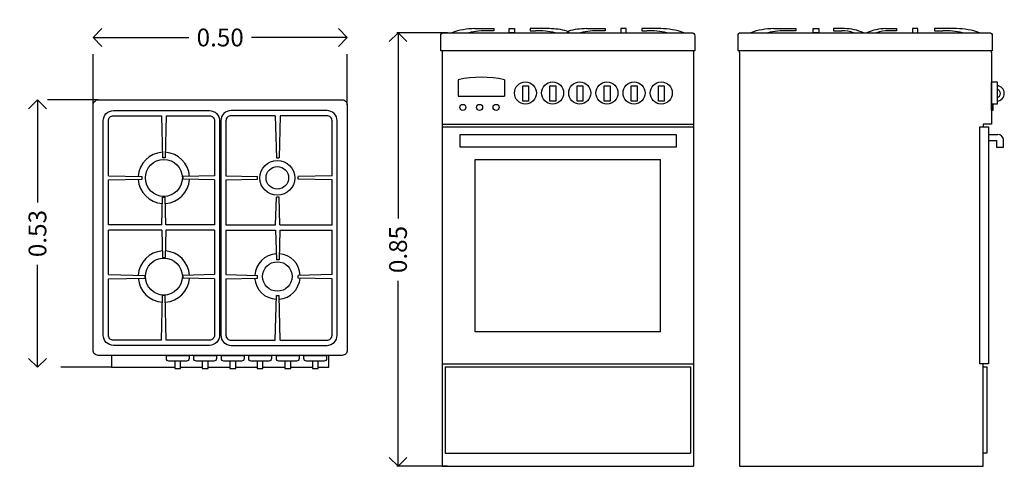
# Model space of a CAD drawing. Extents: x 2.55 to 4.49, y 0.54 to 1.42.
import ezdxf

# ---------------------------------------------------------------- set-up
doc = ezdxf.new("R2010")
doc.units = 0
doc.header["$MEASUREMENT"] = 0
doc.header["$PDMODE"] = 3
doc.header["$PDSIZE"] = 0.05
doc.linetypes.add('ACAD_ISO03W100', pattern=[30, 12, -18])
doc.layers.get('0').update_dxf_attribs({"linetype": 'CONTINUOUS'})
doc.layers.get('DEFPOINTS').update_dxf_attribs({"linetype": 'CONTINUOUS'})
doc.layers.add('www.dwgautocad.com', color=7, linetype='CONTINUOUS')
doc.styles.get("Standard").update_dxf_attribs({"font": 'verdana.ttf'})
doc.dimstyles.new('www.dwgautocad.com', dxfattribs={"dimtxt": 0.035, "dimasz": 0.035, "dimexe": 0.035, "dimexo": 0, "dimgap": 0.01, "dimtad": 0, "dimzin": 0, "dimdsep": 46, "dimtxsty": 'Standard', "dimblk": 'OPEN90', "dimcen": 0.09, "dimclrd": 256, "dimclre": 256, "dimadec": 0, "dimazin": 0, "dimtfac": 1, "dimtofl": 0, "dimtmove": 0, "dimatfit": 3, "dimldrblk": 'OPEN90', "dimfxl": 0, "dimtolj": 1, "dimtzin": 0, "dimlwd": -1, "dimlwe": -1, "dimarcsym": 0})

# ---------------------------------------------------------------- blocks, each defined once
blk = doc.blocks.new('_Open90')
at = {"color": 0, "linetype": 'ByBlock', "lineweight": -2}
for p, q in [((0, 0), (-1, 0)), ((-0.5, 0.5), (0, 0)), ((0, 0), (-0.5, -0.5))]:
    blk.add_line(p, q, dxfattribs=at)
blk = doc.blocks.new('*D1')
at = {"layer": 'DEFPOINTS', "color": 0, "ltscale": 0.001, "transparency": 16777216}
for p in [(2.6931, 1.3861), (2.6931, 1.2534), (3.1931, 1.2534)]:
    blk.add_point(p, dxfattribs=at)
at = {"layer": 'www.dwgautocad.com', "linetype": 'ACAD_ISO03W100', "ltscale": 0.001, "transparency": 16777216}
for p, q in [((2.6931, 1.2534), (2.6931, 1.4211)), ((3.1931, 1.2534), (3.1931, 1.4211))]:
    blk.add_line(p, q, dxfattribs=at)
at = {"layer": 'www.dwgautocad.com', "ltscale": 0.001, "transparency": 16777216}
for p, q in [((2.7281, 1.3861), (2.8817, 1.3861)), ((3.1581, 1.3861), (3.0046, 1.3861))]:
    blk.add_line(p, q, dxfattribs=at)
at = {"layer": 'www.dwgautocad.com', "ltscale": 0.001, "transparency": 16777216, "xscale": 0.035, "yscale": 0.035, "zscale": 0.035, "rotation": 180}
blk.add_blockref('_Open90', (2.6931, 1.3861), dxfattribs=at)
at = {"layer": 'www.dwgautocad.com', "ltscale": 0.001, "transparency": 16777216, "xscale": 0.035, "yscale": 0.035, "zscale": 0.035}
blk.add_blockref('_Open90', (3.1931, 1.3861), dxfattribs=at)
at = {"layer": 'www.dwgautocad.com', "color": 0, "ltscale": 0.001, "transparency": 16777216, "insert": (2.9431, 1.3861), "char_height": 0.035, "attachment_point": 5}
blk.add_mtext('\\A1;0.50', dxfattribs=at)
blk = doc.blocks.new('*D2')
at = {"layer": 'DEFPOINTS', "color": 0, "ltscale": 0.001, "transparency": 16777216}
for p in [(2.7031, 1.2634), (2.5837, 0.7374), (2.7296, 0.7374)]:
    blk.add_point(p, dxfattribs=at)
at = {"layer": 'www.dwgautocad.com', "linetype": 'ACAD_ISO03W100', "ltscale": 0.001, "transparency": 16777216}
for p, q in [((2.7031, 1.2634), (2.5487, 1.2634)), ((2.7296, 0.7374), (2.5487, 0.7374))]:
    blk.add_line(p, q, dxfattribs=at)
at = {"layer": 'www.dwgautocad.com', "ltscale": 0.001, "transparency": 16777216}
for p, q in [((2.5837, 1.2284), (2.5837, 1.0616)), ((2.5837, 0.7724), (2.5837, 0.9391))]:
    blk.add_line(p, q, dxfattribs=at)
at = {"layer": 'www.dwgautocad.com', "ltscale": 0.001, "transparency": 16777216, "xscale": 0.035, "yscale": 0.035, "zscale": 0.035}
for p, rotation in [((2.5837, 1.2634), 90), ((2.5837, 0.7374), 270)]:
    blk.add_blockref('_Open90', p, dxfattribs=dict(at, rotation=rotation))
at = {"layer": 'www.dwgautocad.com', "color": 0, "ltscale": 0.001, "transparency": 16777216, "insert": (2.5837, 1.0004), "char_height": 0.035, "attachment_point": 5, "rotation": 90}
blk.add_mtext('\\A1;0.53', dxfattribs=at)
blk = doc.blocks.new('*D3')
at = {"layer": 'DEFPOINTS', "color": 0, "ltscale": 0.001, "transparency": 16777216}
for p in [(3.3903, 1.3955), (3.2929, 0.5427), (3.3903, 0.5427)]:
    blk.add_point(p, dxfattribs=at)
at = {"layer": 'www.dwgautocad.com', "linetype": 'ACAD_ISO03W100', "ltscale": 0.001, "transparency": 16777216}
for p, q in [((3.3903, 1.3955), (3.2579, 1.3955)), ((3.3903, 0.5427), (3.2579, 0.5427))]:
    blk.add_line(p, q, dxfattribs=at)
at = {"layer": 'www.dwgautocad.com', "ltscale": 0.001, "transparency": 16777216}
for p, q in [((3.2929, 1.3605), (3.2929, 1.0304)), ((3.2929, 0.5777), (3.2929, 0.9078))]:
    blk.add_line(p, q, dxfattribs=at)
at = {"layer": 'www.dwgautocad.com', "ltscale": 0.001, "transparency": 16777216, "xscale": 0.035, "yscale": 0.035, "zscale": 0.035}
for p, rotation in [((3.2929, 1.3955), 90), ((3.2929, 0.5427), 270)]:
    blk.add_blockref('_Open90', p, dxfattribs=dict(at, rotation=rotation))
at = {"layer": 'www.dwgautocad.com', "color": 0, "ltscale": 0.001, "transparency": 16777216, "insert": (3.2929, 0.9691), "char_height": 0.035, "attachment_point": 5, "rotation": 90}
blk.add_mtext('\\A1;0.85', dxfattribs=at)
blk = doc.blocks.new('ESTUFA-PLANTA')
at = {"layer": 'www.dwgautocad.com'}
for p, q in [((2.8275, 1.2323), (2.8297, 1.1495)), ((2.837, 1.2323), (2.8348, 1.1495)), ((3.0515, 1.2323), (3.0537, 1.1495)), ((3.0611, 1.2323), (3.0589, 1.1495)), ((2.8348, 1.1495), (2.8297, 1.1495)), ((3.0537, 1.1495), (3.0589, 1.1495)), ((2.7231, 1.1142), (2.7899, 1.1126)), ((2.7231, 1.1059), (2.7899, 1.1075)), ((2.7899, 1.1075), (2.7899, 1.1126)), ((2.9319, 1.1142), (2.8701, 1.1126)), ((2.8701, 1.1075), (2.8701, 1.1126)), ((2.9319, 1.1058), (2.8701, 1.1075)), ((2.9544, 1.1142), (3.0162, 1.1126)), ((2.9544, 1.1058), (3.0162, 1.1075)), ((3.0162, 1.1075), (3.0162, 1.1126)), ((3.1632, 1.1142), (3.0964, 1.1126)), ((3.0964, 1.1075), (3.0964, 1.1126)), ((3.1632, 1.1059), (3.0964, 1.1075)), ((2.8282, 1.0173), (2.8297, 1.0723)), ((2.8297, 1.0723), (2.8348, 1.0723)), ((2.8364, 1.0173), (2.8348, 1.0723)), ((3.0522, 1.0173), (3.0537, 1.0723)), ((3.0589, 1.0723), (3.0537, 1.0723)), ((3.0604, 1.0173), (3.0589, 1.0723)), ((2.8282, 1.0173), (2.7231, 1.0173)), ((2.8282, 1.0073), (2.7231, 1.0073)), ((2.8282, 1.0073), (2.8297, 0.9536)), ((2.8364, 1.0073), (2.8348, 0.9536)), ((2.9319, 1.0173), (2.8364, 1.0173)), ((2.9319, 1.0073), (2.8364, 1.0073)), ((2.9544, 1.0173), (3.0522, 1.0173)), ((2.9544, 1.0073), (3.0522, 1.0073)), ((3.0522, 1.0073), (3.0537, 0.9488)), ((3.0604, 1.0073), (3.0589, 0.9488)), ((3.0604, 1.0173), (3.1632, 1.0173)), ((3.0604, 1.0073), (3.1632, 1.0073)), ((2.8297, 0.9536), (2.8348, 0.9536)), ((3.0589, 0.9488), (3.0537, 0.9488)), ((2.7231, 0.9198), (2.7955, 0.9182)), ((2.7231, 0.9115), (2.7955, 0.913)), ((2.7955, 0.913), (2.7955, 0.9182)), ((2.9319, 0.9198), (2.8701, 0.9182)), ((2.8701, 0.913), (2.8701, 0.9182)), ((2.9319, 0.9114), (2.8701, 0.913)), ((2.9544, 0.9198), (3.0162, 0.9182)), ((2.9544, 0.9114), (3.0162, 0.913)), ((3.0162, 0.913), (3.0162, 0.9182)), ((3.1632, 0.9198), (3.0964, 0.9182)), ((3.0964, 0.913), (3.0964, 0.9182)), ((3.1632, 0.9115), (3.0964, 0.913)), ((2.8275, 0.7906), (2.8297, 0.8784)), ((2.8348, 0.8784), (2.8297, 0.8784)), ((2.837, 0.7906), (2.8348, 0.8784)), ((3.0515, 0.7906), (3.0537, 0.8784)), ((3.0537, 0.8784), (3.0589, 0.8784)), ((3.0611, 0.7906), (3.0589, 0.8784))]:
    blk.add_line(p, q, dxfattribs=at)
for points in [[(2.7031, 1.2634), (3.1831, 1.2634, -0.414214), (3.1931, 1.2534), (3.1931, 0.7709, -0.414214), (3.1831, 0.7609), (2.7031, 0.7609, -0.414214), (2.6931, 0.7709), (2.6931, 1.2534, -0.414214)], [(2.9219, 0.7806), (2.7331, 0.7806, -0.414214), (2.7131, 0.8006), (2.7131, 1.2223, -0.414214), (2.7331, 1.2423), (2.9219, 1.2423, -0.414214), (2.9419, 1.2223), (2.9419, 0.8006, -0.414214)], [(2.9644, 0.7806), (3.1532, 0.7806, 0.414214), (3.1732, 0.8006), (3.1732, 1.2223, 0.414214), (3.1532, 1.2423), (2.9644, 1.2423, 0.414214), (2.9444, 1.2223), (2.9444, 0.8006, 0.414214)], [(2.8372, 0.7609), (2.8818, 0.7609), (2.8818, 0.7545, -0.414214), (2.8768, 0.7495), (2.8422, 0.7495, -0.414214), (2.8372, 0.7545)], [(2.8912, 0.7609), (2.9358, 0.7609), (2.9358, 0.7545, -0.414214), (2.9308, 0.7495), (2.8962, 0.7495, -0.414214), (2.8912, 0.7545)], [(2.9455, 0.7609), (2.9901, 0.7609), (2.9901, 0.7545, -0.414214), (2.9851, 0.7495), (2.9505, 0.7495, -0.414214), (2.9455, 0.7545)], [(2.9992, 0.7609), (3.0438, 0.7609), (3.0438, 0.7545, -0.414214), (3.0388, 0.7495), (3.0042, 0.7495, -0.414214), (2.9992, 0.7545)], [(3.0537, 0.7609), (3.0983, 0.7609), (3.0983, 0.7545, -0.414214), (3.0933, 0.7495), (3.0587, 0.7495, -0.414214), (3.0537, 0.7545)], [(3.1077, 0.7609), (3.1523, 0.7609), (3.1523, 0.7545, -0.414214), (3.1473, 0.7495), (3.1127, 0.7495, -0.414214), (3.1077, 0.7545)]]:
    blk.add_lwpolyline(points, format="xyb", close=True, dxfattribs=at)
for points in [[(2.7231, 1.1142), (2.7231, 1.2223, -0.414214), (2.7331, 1.2323), (2.8275, 1.2323)], [(2.837, 1.2323), (2.9219, 1.2323, -0.414214), (2.9319, 1.2223), (2.9319, 1.1142)], [(3.0515, 1.2323), (2.9644, 1.2323, 0.414214), (2.9544, 1.2223), (2.9544, 1.1142)], [(3.1632, 1.1142), (3.1632, 1.2223, 0.414214), (3.1532, 1.2323), (3.0611, 1.2323)], [(2.8275, 0.7906), (2.7331, 0.7906, -0.414214), (2.7231, 0.8006), (2.7231, 0.9115)], [(2.9319, 0.9114), (2.9319, 0.8006, -0.414214), (2.9219, 0.7906), (2.837, 0.7906)], [(2.9544, 0.9114), (2.9544, 0.8006, 0.414214), (2.9644, 0.7906), (3.0515, 0.7906)], [(3.0611, 0.7906), (3.1532, 0.7906, 0.414214), (3.1632, 0.8006), (3.1632, 0.9115)]]:
    blk.add_lwpolyline(points, format="xyb", dxfattribs=at)
for points in [[(2.7231, 1.0173), (2.7231, 1.1059)], [(2.9319, 1.1058), (2.9319, 1.0173)], [(2.9544, 1.1058), (2.9544, 1.0173)], [(3.1632, 1.0173), (3.1632, 1.1059)], [(2.7231, 0.9198), (2.7231, 1.0073)], [(2.9319, 1.0073), (2.9319, 0.9198)], [(2.9544, 1.0073), (2.9544, 0.9198)], [(3.1632, 0.9198), (3.1632, 1.0073)], [(3.1358, 0.7374), (3.1567, 0.7374), (3.1567, 0.7609), (2.7296, 0.7609), (2.7296, 0.7374), (2.8539, 0.7374)], [(2.8653, 0.7374), (2.9078, 0.7374)], [(2.9193, 0.7374), (2.9621, 0.7374)], [(2.9736, 0.7374), (3.0159, 0.7374)], [(3.0273, 0.7374), (3.0704, 0.7374)], [(3.0818, 0.7374), (3.1244, 0.7374)]]:
    blk.add_lwpolyline(points, dxfattribs=at)
for points in [[(2.8653, 0.7495), (2.8539, 0.7495), (2.8539, 0.7352), (2.8653, 0.7352)], [(2.9193, 0.7495), (2.9078, 0.7495), (2.9078, 0.7352), (2.9193, 0.7352)], [(2.9736, 0.7495), (2.9621, 0.7495), (2.9621, 0.7352), (2.9736, 0.7352)], [(3.0273, 0.7495), (3.0159, 0.7495), (3.0159, 0.7352), (3.0273, 0.7352)], [(3.0818, 0.7495), (3.0704, 0.7495), (3.0704, 0.7352), (3.0818, 0.7352)], [(3.1358, 0.7495), (3.1244, 0.7495), (3.1244, 0.7352), (3.1358, 0.7352)]]:
    blk.add_lwpolyline(points, close=True, dxfattribs=at)
for centre, radius in [((2.8323, 1.1099), 0.0364), ((3.0555, 1.1099), 0.0342), ((3.0555, 1.1099), 0.0222), ((2.8323, 0.9159), 0.0364), ((3.0555, 0.916), 0.029)]:
    blk.add_circle(centre, radius, dxfattribs=at)
for centre, radius, start, end in [((2.8323, 1.1099), 0.0504, 93.2518, 176.7553), ((2.8323, 1.1099), 0.0504, 3.4035, 86.7482), ((2.8323, 1.1099), 0.0504, 183.0373, 266.6733), ((2.8323, 1.1099), 0.0504, 273.3267, 356.8039), ((2.8323, 0.9159), 0.0504, 93.3339, 177.0538), ((2.8323, 0.9159), 0.0504, 2.9836, 86.6661), ((3.0568, 0.9147), 0.046, 94.0877, 175.4932), ((3.0568, 0.9173), 0.0434, 1.2688, 86.9021), ((2.8323, 0.9159), 0.0504, 183.5788, 266.706), ((2.8323, 0.9159), 0.0504, 273.294, 356.384), ((3.0555, 0.916), 0.0447, 184.0327, 267.4415), ((3.0555, 0.916), 0.0447, 274.4991, 356.0308)]:
    blk.add_arc(centre, radius, start, end, dxfattribs=at)
blk = doc.blocks.new('ESTUFA ELEVACIÓN FRONTAL')
at = {"layer": 'www.dwgautocad.com'}
for p, q in [((3.4441, 1.4035), (3.4812, 1.4035)), ((3.4812, 1.3995), (3.471, 1.3995)), ((3.4812, 1.4035), (3.4812, 1.3995)), ((3.5902, 1.4035), (3.553, 1.4035)), ((3.553, 1.4035), (3.553, 1.3995)), ((3.553, 1.3995), (3.5632, 1.3995)), ((3.6255, 1.3987), (3.6255, 1.3955)), ((3.6281, 1.3987), (3.6281, 1.3955)), ((3.6635, 1.4035), (3.7006, 1.4035)), ((3.7006, 1.3995), (3.6904, 1.3995)), ((3.7006, 1.4035), (3.7006, 1.3995)), ((3.8096, 1.4035), (3.7724, 1.4035)), ((3.7724, 1.4035), (3.7724, 1.3995)), ((3.7724, 1.3995), (3.7826, 1.3995)), ((3.3795, 1.3599), (3.3795, 0.5427)), ((3.8742, 1.3599), (3.8742, 0.5427)), ((3.4112, 1.3031), (3.4112, 1.2708)), ((3.5026, 1.3031), (3.5026, 1.2708)), ((3.4112, 1.2708), (3.5026, 1.2708)), ((3.3795, 1.2153), (3.8742, 1.2153)), ((3.3795, 1.2105), (3.8742, 1.2105)), ((3.4445, 0.8074), (3.4445, 1.146)), ((3.4445, 1.146), (3.8091, 1.146)), ((3.8091, 0.8074), (3.8091, 1.146)), ((3.8091, 0.8074), (3.4445, 0.8074)), ((3.3795, 0.7442), (3.8742, 0.7442)), ((3.3857, 0.7381), (3.3857, 0.5687)), ((3.3857, 0.7381), (3.868, 0.7381)), ((3.868, 0.7381), (3.868, 0.5687)), ((3.3857, 0.5687), (3.868, 0.5687)), ((3.3795, 0.5427), (3.8742, 0.5427))]:
    blk.add_line(p, q, dxfattribs=at)
blk.add_lwpolyline([(3.383, 1.3955), (3.8707, 1.3955, -0.414214), (3.8768, 1.3894), (3.8768, 1.3599), (3.3768, 1.3599), (3.3768, 1.3894, -0.414214)], format="xyb", close=True, dxfattribs=at)
for points in [[(3.5117, 1.4041), (3.5223, 1.4041), (3.5223, 1.3955), (3.5117, 1.3955)], [(3.7419, 1.4041), (3.7313, 1.4041), (3.7313, 1.3955), (3.7419, 1.3955)], [(3.5382, 1.2912), (3.5497, 1.2912), (3.5497, 1.2611), (3.5382, 1.2611)], [(3.5916, 1.2912), (3.6031, 1.2912), (3.6031, 1.2611), (3.5916, 1.2611)], [(3.645, 1.2912), (3.6565, 1.2912), (3.6565, 1.2611), (3.645, 1.2611)], [(3.6984, 1.2912), (3.7099, 1.2912), (3.7099, 1.2611), (3.6984, 1.2611)], [(3.7518, 1.2912), (3.7633, 1.2912), (3.7633, 1.2611), (3.7518, 1.2611)], [(3.8052, 1.2912), (3.8167, 1.2912), (3.8167, 1.2611), (3.8052, 1.2611)], [(3.4152, 1.1952), (3.8399, 1.1952), (3.8399, 1.1706), (3.4152, 1.1706)]]:
    blk.add_lwpolyline(points, close=True, dxfattribs=at)
for centre, radius in [((3.5436, 1.2769), 0.0217), ((3.597, 1.2769), 0.0217), ((3.6504, 1.2769), 0.0217), ((3.7038, 1.2769), 0.0217), ((3.7572, 1.2769), 0.0217), ((3.8106, 1.2769), 0.0217), ((3.4204, 1.2485), 0.00601), ((3.4532, 1.2485), 0.00601), ((3.4859, 1.2485), 0.00601)]:
    blk.add_circle(centre, radius, dxfattribs=at)
for centre, radius, start, end in [((3.4458, 1.26), 0.1435, 90.6892, 109.2232), ((3.4713, 1.2043), 0.1952, 90.0856, 101.573), ((3.5629, 1.2043), 0.1952, 78.427, 89.9144), ((3.5884, 1.26), 0.1435, 75.0231, 89.3108), ((3.6652, 1.26), 0.1435, 90.6892, 104.9769), ((3.6907, 1.2043), 0.1952, 90.0856, 101.573), ((3.7824, 1.2043), 0.1952, 78.427, 89.9144), ((3.8078, 1.26), 0.1435, 70.7768, 89.3108), ((3.4569, 1.0899), 0.218, 77.8941, 102.1015)]:
    blk.add_arc(centre, radius, start, end, dxfattribs=at)
blk = doc.blocks.new('ESTUFA ELEVACIÓN LATERAL')
at = {"layer": 'www.dwgautocad.com'}
for p, q in [((4.0321, 1.4035), (4.0753, 1.4035)), ((4.0753, 1.3995), (4.059, 1.3995)), ((4.0753, 1.4035), (4.0753, 1.3995)), ((4.1711, 1.4035), (4.1496, 1.4035)), ((4.1496, 1.4035), (4.1496, 1.3995)), ((4.1496, 1.3995), (4.1659, 1.3995)), ((4.2522, 1.4035), (4.2737, 1.4035)), ((4.2737, 1.3995), (4.2574, 1.3995)), ((4.2737, 1.4035), (4.2737, 1.3995)), ((4.3912, 1.4035), (4.348, 1.4035)), ((4.348, 1.4035), (4.348, 1.3995)), ((4.348, 1.3995), (4.3643, 1.3995)), ((3.9649, 1.3564), (3.9649, 1.3599)), ((3.9649, 1.3564), (3.9649, 0.5427)), ((4.4602, 1.3564), (4.4602, 1.3599)), ((4.4602, 1.3564), (4.4602, 1.2153)), ((4.4376, 0.7442), (4.4376, 1.2105)), ((4.4376, 1.2105), (4.4542, 1.2105)), ((4.4602, 1.2153), (4.4441, 1.2153)), ((4.4441, 1.2153), (4.4441, 1.2108)), ((4.4542, 1.2105), (4.4542, 0.7442)), ((4.4542, 1.1952), (4.4729, 1.1952)), ((4.4542, 1.1836), (4.4701, 1.1836)), ((4.4701, 1.1836), (4.4701, 1.1706)), ((4.4838, 1.1706), (4.4838, 1.1857)), ((4.4701, 1.1706), (4.4838, 1.1706)), ((4.4437, 0.7442), (4.4376, 0.7442)), ((4.4437, 0.5427), (4.4437, 0.7442)), ((4.4542, 0.7442), (4.4437, 0.7442)), ((3.9649, 0.5427), (4.4437, 0.5427))]:
    blk.add_line(p, q, dxfattribs=at)
blk.add_lwpolyline([(3.9669, 1.3955), (4.4564, 1.3955, -0.414214), (4.4617, 1.3902), (4.4617, 1.3599), (3.9617, 1.3599), (3.9617, 1.3902, -0.414214)], format="xyb", close=True, dxfattribs=at)
for points in [[(4.1097, 1.4041), (4.1203, 1.4041), (4.1203, 1.3955), (4.1097, 1.3955)], [(4.3154, 1.4041), (4.3048, 1.4041), (4.3048, 1.3955), (4.3154, 1.3955)], [(4.4602, 1.2986), (4.4713, 1.2986), (4.4713, 1.2551), (4.4602, 1.2551)], [(4.4632, 1.2425), (4.4602, 1.2425), (4.4602, 1.2551), (4.4632, 1.2551)], [(4.4437, 0.7381), (4.4511, 0.7381), (4.4511, 0.5687), (4.4437, 0.5687)]]:
    blk.add_lwpolyline(points, close=True, dxfattribs=at)
for centre, radius, start, end in [((4.0338, 1.26), 0.1435, 90.6892, 109.2232), ((4.0593, 1.2043), 0.1952, 90.0856, 101.573), ((4.1658, 1.3289), 0.0706, 70.7051, 89.9086), ((4.1683, 1.2991), 0.1045, 67.3934, 88.4796), ((4.255, 1.2991), 0.1045, 91.5204, 112.6066), ((4.2575, 1.3289), 0.0706, 90.0914, 109.2949), ((4.364, 1.2043), 0.1952, 78.427, 89.9144), ((4.3895, 1.26), 0.1435, 70.7768, 89.3108), ((4.4704, 1.2761), 0.0151, 273.333, 86.667), ((4.4704, 1.2761), 0.00766, 276.5575, 83.4425), ((4.4722, 1.1835), 0.0118, 10.6261, 86.4952)]:
    blk.add_arc(centre, radius, start, end, dxfattribs=at)

msp = doc.modelspace()

# ---------------------------------------------------------------- block references
at = {"layer": 'www.dwgautocad.com'}
for name in ['ESTUFA ELEVACIÓN FRONTAL', 'ESTUFA ELEVACIÓN LATERAL', 'ESTUFA-PLANTA']:
    msp.add_blockref(name, (0, 0), dxfattribs=at)

# ---------------------------------------------------------------- dimensions: what is measured, and where the dimension line sits
at = {"layer": 'www.dwgautocad.com', "ltscale": 0.001}
dim = msp.add_linear_dim(base=(2.6931, 1.3861), p1=(3.1931, 1.2534), p2=(2.6931, 1.2534), dimstyle='www.dwgautocad.com', dxfattribs=at)
dim.commit()
dim.dimension.update_dxf_attribs({"geometry": '*D1', "text_midpoint": (2.9431, 1.3861)})
for base, p1, p2, picture, middle in [((3.2929, 0.5427), (3.3903, 1.3955), (3.3903, 0.5427), '*D3', (3.2929, 0.9691)), ((2.5837, 0.7374), (2.7031, 1.2634), (2.7296, 0.7374), '*D2', (2.5837, 1.0004))]:
    dim = msp.add_linear_dim(base=base, p1=p1, p2=p2, angle=90, dimstyle='www.dwgautocad.com', dxfattribs=at)
    dim.commit()
    dim.dimension.update_dxf_attribs({"geometry": picture, "text_midpoint": middle})

doc.saveas('drawing.dxf')
